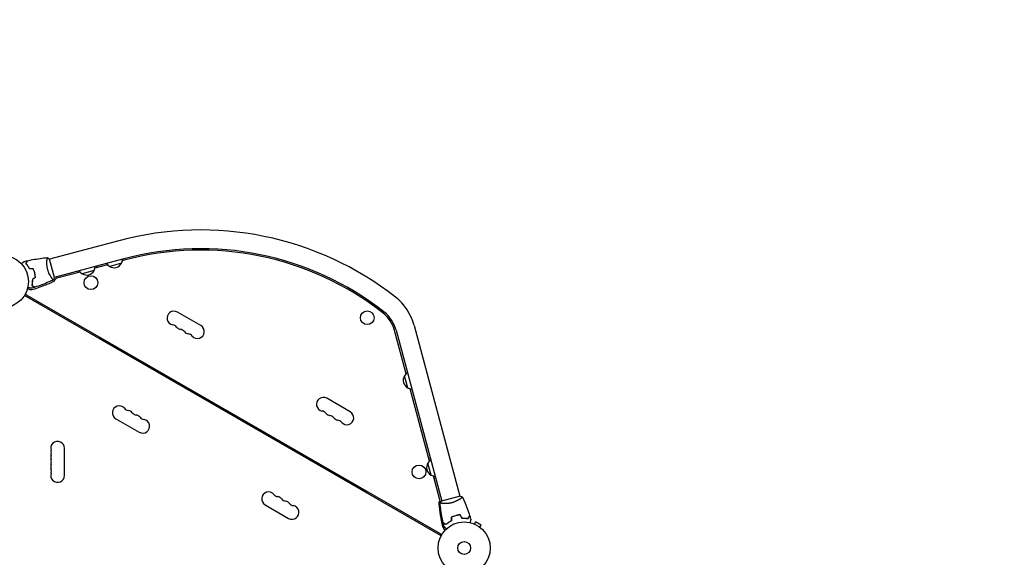
# Model space of a CAD drawing. Units: millimetres. Extents: x -5445 to 6264, y -5275 to 5734.
# Drawn here: x 35 to 2033, y 522 to 1614 of the extents above; entities that cross this region are included whole.
import ezdxf

# ---------------------------------------------------------------- set-up
doc = ezdxf.new("R2010")
doc.units = ezdxf.units.MM
doc.header["$LTSCALE"] = 20
doc.linetypes.add('HIDDEN', pattern=[9.525, 6.35, -3.175])
doc.layers.add('2d', color=230, linetype='Continuous')
doc.layers.add('AS-Free_Space_Hatch', color=31, linetype='HIDDEN')

msp = doc.modelspace()

# ---------------------------------------------------------------- hatches: boundary and pattern name
at = {"layer": 'AS-Free_Space_Hatch'}
h = msp.add_hatch(dxfattribs=at)
h.set_pattern_fill('ANSI31', color=256, scale=100)
h.set_pattern_definition([(45, (-3470, -459), (-224.506, 224.506), [])])
h.paths.add_polyline_path([(-1107, 1541), (-3470, 1541, 0.432225), (-4445, 541, 0.432225), (-3470, -459), (-1107, -459, 0.414214), (-107, 541, 0.414214)])
h.paths.add_polyline_path([(5036, -1303.2, 1), (3633.1, 122.1), (2620.9, -874.1), (2038.2, -874.1, 1), (2038.2, -2874.1), (2620.9, -2874.1, 0.196856), (4023.9, -2299.4)])
h.paths.add_polyline_path([(654.7, 3960, 1), (-345.3, 3960, 1)])

# ---------------------------------------------------------------- linework, layer by layer
at = {"layer": '2d'}
for p, q in [((236.6, 1165.1), (95.5, 1127.3)), ((105.5, 1090.1), (95.4, 1127.8)), ((246.4, 1128.4), (105.4, 1090.6)), ((241.8, 1119.4), (217.7, 1112.9)), ((247.2, 1125.5), (243.7, 1124.5)), ((157.7, 1101.5), (110.5, 1088.8)), ((152.7, 1103.2), (153.5, 1100.3)), ((186, 1104.4), (161.9, 1097.9)), ((213.4, 1116.4), (187.9, 1109.6)), ((192.1, 1110.7), (191.3, 1113.6)), ((100.4, 1089.2), (100.4, 1089.2)), ((890.2, 565.7), (44.9, 1053.8)), ((49.7, 1054.5), (888.4, 570.3)), ((741.6, 1044.3), (739.9, 1042)), ((773.9, 1020.7), (741.6, 1044.3)), ((402.8, 992.6), (355.1, 1020.1)), ((772.3, 1018.4), (773.9, 1020.7)), ((819.5, 894.8), (796, 982.5)), ((798.9, 983.3), (891.8, 636.5)), ((835.6, 993.1), (928.5, 646.4)), ((197.4, 966.9), (198.4, 968.6)), ((738.7, 654.4), (197.4, 966.9)), ((268, 926.1), (267.5, 925.3)), ((285.2, 916.2), (284.7, 915.3)), ((287, 915.1), (286.5, 914.3)), ((822.4, 866.4), (815.9, 890.5)), ((867, 717.5), (827.6, 864.5)), ((705.9, 817.6), (658.3, 845.1)), ((230.1, 803.6), (277.8, 776.1)), ((126, 688.5), (126, 743.5)), ((868.7, 722.5), (865.8, 721.7)), ((649, 706.1), (648.5, 705.3)), ((869.9, 689.2), (863.4, 713.3)), ((666.3, 696.2), (665.8, 695.3)), ((668.1, 695.1), (667.6, 694.3)), ((888, 639.1), (875.1, 687.3)), ((876.2, 683.1), (879.1, 683.9)), ((738.7, 654.4), (739.7, 656.1)), ((929, 646.5), (891.3, 636.4)), ((929.8, 641.4), (929.8, 641.4)), ((533.3, 628.6), (580.9, 601.1)), ((956.3, 590.4), (956.4, 590.4)), ((956.3, 590.4), (956.3, 590.4)), ((957.7, 589.8), (960.1, 594)), ((971.4, 587.5), (960.1, 594)), ((969, 583.3), (971.4, 587.5)), ((970.1, 582.4), (970.2, 582.4)), ((970.2, 582.4), (970.2, 582.4))]:
    msp.add_line(p, q, dxfattribs=at)
for centre, radius in [((0, 1082), 53), ((179.7, 1079.9), 14), ((740.4, 1008.7), 14), ((845.4, 695.6), 14), ((937, 541), 53), ((937, 541), 13)]:
    msp.add_circle(centre, radius, dxfattribs=at)
for centre, radius, start, end in [((402.5, 545.9), 641, 51.9589, 105), ((402.5, 545.9), 603, 51.9589, 105), ((402.5, 545.9), 600, 51.9589, 105), ((226.1, 1127.8), 17, 211.0156, 240.8135), ((226.8, 1127.3), 17, 237.6679, 332.3321), ((227.1, 1128), 17, 329.1865, 358.9844), ((170.3, 1112.8), 17, 211.0156, 240.8135), ((171, 1112.3), 17, 237.6679, 332.3321), ((171.3, 1113.1), 17, 329.1865, 358.9844), ((-24.5, 1357), 303, 286.1848, 294.9593), ((100, 1089.6), 8, 294.9593, 334.6621), ((111.8, 1084), 5, 105, 154.6621), ((52.9, 1060.1), 6.46, 70.3814, 111.2235), ((57.8, 1073.7), 8, 250.3814, 286.1848), ((52.9, 1060.1), 6.46, 203.7507, 240), ((730.3, 964.9), 109, 15, 51.9589), ((348.1, 1008), 14, 60, 259.1099), ((730.3, 964.9), 71, 15, 51.9589), ((730.3, 964.9), 68, 15, 51.9589), ((342.9, 980.5), 14, 40.8901, 79.1099), ((364, 998.8), 14, 220.8901, 259.1099), ((358.7, 971.4), 14, 40.8901, 79.1099), ((379.9, 989.7), 14, 220.8901, 259.1099), ((395.8, 980.5), 14, 220.8901, 60), ((374.6, 962.2), 14, 40.8901, 79.1099), ((830.3, 881.4), 17, 147.6679, 242.3321), ((830.8, 882.1), 17, 121.0156, 150.8135), ((831.1, 881.1), 17, 239.1865, 268.9844), ((651.3, 833), 14, 60, 259.1099), ((237.1, 815.8), 14, 40.8901, 240), ((258.3, 834.1), 14, 220.8901, 259.1099), ((253, 806.6), 14, 40.8901, 79.1099), ((646, 805.5), 14, 40.8901, 79.1099), ((274.2, 824.9), 14, 220.8901, 259.1099), ((268.9, 797.4), 14, 40.8901, 79.1099), ((284.8, 788.3), 14, 240, 79.1099), ((290.1, 815.8), 14, 220.8901, 259.1099), ((667.1, 823.8), 14, 220.8901, 259.1099), ((661.8, 796.4), 14, 40.8901, 79.1099), ((683, 814.7), 14, 220.8901, 259.1099), ((677.7, 787.2), 14, 40.8901, 79.1099), ((698.9, 805.5), 14, 220.8901, 60), ((112, 743.5), 14, 0, 199.1099), ((112, 725.2), 14, 160.8901, 199.1099), ((85.5, 734.3), 14, 340.8901, 19.1099), ((85.5, 716), 14, 340.8901, 19.1099), ((878.3, 704.9), 17, 121.0156, 150.8135), ((112, 706.8), 14, 160.8901, 199.1099), ((85.5, 697.7), 14, 340.8901, 19.1099), ((877.8, 704.2), 17, 147.6679, 242.3321), ((112, 688.5), 14, 160.8901, 0), ((878.6, 703.9), 17, 239.1865, 268.9844), ((540.3, 640.8), 14, 40.8901, 240), ((561.4, 659.1), 14, 220.8901, 259.1099), ((556.1, 631.6), 14, 40.8901, 79.1099), ((577.3, 649.9), 14, 220.8901, 259.1099), ((572, 622.4), 14, 40.8901, 79.1099), ((587.9, 613.3), 14, 240, 79.1099), ((593.2, 640.8), 14, 220.8901, 259.1099), ((893.6, 631.4), 8, 140.6735, 185.0407), ((1187.4, 657.3), 303, 185.0407, 193.8152), ((885.1, 638.4), 3, 320.6735, 15), ((901, 586.9), 8, 193.8152, 229.6186), ((891.6, 575.8), 6.46, 8.7712, 49.6186), ((891.6, 575.8), 6.46, 240, 276.2542)]:
    msp.add_arc(centre, radius, start, end, dxfattribs=at)
for points, knots in [([(38.8, 1118.1), (39, 1118.2), (39.1, 1118.4), (39.8, 1119.1), (40.4, 1119.7), (41.2, 1120.4), (41.4, 1120.7), (41.8, 1121.1), (42, 1121.3), (42.4, 1121.7), (42.6, 1121.9), (42.9, 1122.1), (43, 1122.3), (43.2, 1122.4), (43.2, 1122.5), (43.3, 1122.6), (43.3, 1122.6), (43.3, 1122.6), (43.3, 1122.6), (43.3, 1122.6), (43.3, 1122.6), (43.3, 1122.6), (43.3, 1122.6), (43.3, 1122.6)], [0.00292358, 0.00292358, 0.00292358, 0.00292358, 0.00379004, 0.00379004, 0.00758008, 0.00758008, 0.0094751, 0.0094751, 0.01137012, 0.01137012, 0.01326514, 0.01326514, 0.01516016, 0.01516016, 0.01705518, 0.01705518, 0.01800269, 0.01800269, 0.0189502, 0.0189502, 0.02274024, 0.02274024, 0.02935902, 0.02935902, 0.02935902, 0.02935902]), ([(47.7, 1118.6), (48, 1119.3), (48.4, 1119.9), (49.1, 1121.1), (49.4, 1121.6), (49.8, 1122.3), (49.9, 1122.5), (50.2, 1123), (50.3, 1123.1), (50.6, 1123.7), (50.7, 1123.9), (50.9, 1124.2), (50.9, 1124.3), (51, 1124.4), (51, 1124.4), (51, 1124.4), (51, 1124.4), (51, 1124.4), (51, 1124.5), (51, 1124.5), (51, 1124.5), (51, 1124.5), (51, 1124.5), (51, 1124.5)], [0, 0, 0, 0, 0.0035063, 0.0035063, 0.0070126, 0.0070126, 0.00876575, 0.00876575, 0.0105189, 0.0105189, 0.0140252, 0.0140252, 0.01577835, 0.01577835, 0.01665493, 0.01665493, 0.0175315, 0.0175315, 0.02103781, 0.02103781, 0.02454411, 0.02454411, 0.0274484, 0.0274484, 0.0274484, 0.0274484]), ([(47.9, 1118.6), (48.3, 1119.3), (48.7, 1120), (49.3, 1121.1), (49.6, 1121.6), (50, 1122.4), (50.2, 1122.6), (50.4, 1123), (50.5, 1123.2), (50.8, 1123.7), (51, 1124), (51.1, 1124.3), (51.2, 1124.3), (51.2, 1124.4), (51.3, 1124.5), (51.3, 1124.5), (51.3, 1124.5), (51.3, 1124.5), (51.3, 1124.5), (51.3, 1124.5), (51.3, 1124.5), (51.3, 1124.5)], [0, 0, 0, 0, 0.00350666, 0.00350666, 0.00701332, 0.00701332, 0.00876665, 0.00876665, 0.01051997, 0.01051997, 0.01402663, 0.01402663, 0.01577996, 0.01577996, 0.01753329, 0.01753329, 0.02103995, 0.02103995, 0.02454661, 0.02454661, 0.02744921, 0.02744921, 0.02744921, 0.02744921]), ([(51.3, 1124.5), (54.5, 1125.3), (57.8, 1126), (66.1, 1127.6), (71.2, 1128.4), (81.4, 1129.8), (86.4, 1130.4), (91.4, 1130.8)], [0, 0, 0, 0, 10.001335, 10.001335, 25.652861, 25.652861, 40.904302, 40.904302, 40.904302, 40.904302]), ([(92, 1106.7), (91.8, 1107.5), (91.6, 1108.3), (91.2, 1110), (91.1, 1110.8), (90.9, 1112), (90.8, 1112.4), (90.7, 1113.3), (90.7, 1113.7), (90.5, 1114.9), (90.5, 1115.7), (90.4, 1117.2), (90.3, 1117.9), (90.3, 1119.4), (90.3, 1120.1), (90.3, 1122.1), (90.3, 1123.4), (90.5, 1125.1), (90.5, 1125.6), (90.6, 1126.6), (90.6, 1127.1), (90.8, 1128.4), (90.9, 1129.1), (91.1, 1129.9), (91.1, 1130.1), (91.2, 1130.5), (91.3, 1130.6), (91.3, 1130.7), (91.3, 1130.8), (91.4, 1130.8), (91.4, 1130.8), (91.5, 1130.8), (91.5, 1130.8), (91.5, 1130.8), (91.5, 1130.8), (91.5, 1130.8)], [0.16356818, 0.16356818, 0.16356818, 0.16356818, 0.1661247, 0.1661247, 0.16868122, 0.16868122, 0.16995948, 0.16995948, 0.17123774, 0.17123774, 0.17379425, 0.17379425, 0.17635077, 0.17635077, 0.17890729, 0.17890729, 0.18402032, 0.18402032, 0.18657684, 0.18657684, 0.18913336, 0.18913336, 0.19424639, 0.19424639, 0.19680291, 0.19680291, 0.19935943, 0.19935943, 0.20063769, 0.20063769, 0.20191595, 0.20191595, 0.20447247, 0.20447247, 0.20490292, 0.20490292, 0.20490292, 0.20490292]), ([(90.9, 1129), (90.9, 1129.2), (91, 1129.4), (91.1, 1129.9), (91.1, 1130.1), (91.2, 1130.5), (91.3, 1130.6), (91.3, 1130.7), (91.3, 1130.8), (91.4, 1130.8), (91.4, 1130.8), (91.5, 1130.8), (91.5, 1130.8), (91.5, 1130.8), (91.5, 1130.8), (91.5, 1130.8)], [0.19243018, 0.19243018, 0.19243018, 0.19243018, 0.19424639, 0.19424639, 0.19680291, 0.19680291, 0.19935943, 0.19935943, 0.20063769, 0.20063769, 0.20191595, 0.20191595, 0.20447247, 0.20447247, 0.20490292, 0.20490292, 0.20490292, 0.20490292]), ([(91.5, 1130.8), (92.6, 1130.1), (93.8, 1129.2), (95.1, 1128.1), (95.2, 1127.9), (95.4, 1127.8)], [0, 0, 0, 0, 4.405135, 4.405135, 5.108724, 5.108724, 5.108724, 5.108724]), ([(55.1, 1108.1), (54.5, 1109.2), (53.9, 1110.3), (52.7, 1112.2), (52, 1113.2), (51.1, 1114.5), (50.8, 1114.9), (50.1, 1115.7), (49.8, 1116.1), (48.9, 1117.3), (48.2, 1118), (47.7, 1118.6)], [0, 0, 0, 0, 0.00404294, 0.00404294, 0.00808588, 0.00808588, 0.01010735, 0.01010735, 0.01212882, 0.01212882, 0.01617176, 0.01617176, 0.01617176, 0.01617176]), ([(55.1, 1108.1), (54.5, 1109.2), (53.9, 1110.3), (52.7, 1112.2), (52, 1113.2), (51.1, 1114.5), (50.8, 1114.9), (50.1, 1115.7), (49.8, 1116.1), (48.9, 1117.3), (48.2, 1118), (47.7, 1118.6)], [0, 0, 0, 0, 0.00404294, 0.00404294, 0.00808588, 0.00808588, 0.01010735, 0.01010735, 0.01212882, 0.01212882, 0.01617176, 0.01617176, 0.01617176, 0.01617176]), ([(55.2, 1108.3), (54.7, 1109.4), (54.1, 1110.4), (52.8, 1112.4), (52.2, 1113.3), (51, 1115), (50.3, 1115.8), (49.1, 1117.3), (48.5, 1118), (47.9, 1118.6)], [0, 0, 0, 0, 0.00398181, 0.00398181, 0.00796362, 0.00796362, 0.01194542, 0.01194542, 0.01592723, 0.01592723, 0.01592723, 0.01592723]), ([(65.5, 1099.6), (65.1, 1101.1), (64.7, 1102.5), (63.9, 1104.6), (63.6, 1105.4), (63, 1106.7), (62.7, 1107.4), (62.4, 1108.1)], [0.009233803, 0.009233803, 0.009233803, 0.009233803, 0.013850802, 0.013850802, 0.016159301, 0.016159301, 0.0184678, 0.0184678, 0.0184678, 0.0184678]), ([(65.5, 1099.6), (65.1, 1101.1), (64.7, 1102.5), (63.9, 1104.6), (63.6, 1105.4), (63, 1106.7), (62.7, 1107.4), (62.4, 1108.1)], [0.009233803, 0.009233803, 0.009233803, 0.009233803, 0.013850802, 0.013850802, 0.016159301, 0.016159301, 0.0184678, 0.0184678, 0.0184678, 0.0184678]), ([(65.7, 1099.6), (65.3, 1101.1), (64.8, 1102.6), (64, 1104.8), (63.7, 1105.5), (63.1, 1106.9), (62.8, 1107.6), (62.5, 1108.3)], [0.009405818, 0.009405818, 0.009405818, 0.009405818, 0.01410835, 0.01410835, 0.016459616, 0.016459616, 0.018810883, 0.018810883, 0.018810883, 0.018810883]), ([(67.1, 1090.6), (66.9, 1092.1), (66.8, 1093.5), (66.4, 1095.8), (66.2, 1096.5), (65.9, 1098), (65.7, 1098.8), (65.5, 1099.6)], [0, 0, 0, 0, 0.004616902, 0.004616902, 0.006925353, 0.006925353, 0.009233803, 0.009233803, 0.009233803, 0.009233803]), ([(67.1, 1090.6), (66.9, 1092.1), (66.8, 1093.5), (66.4, 1095.8), (66.2, 1096.5), (65.9, 1098), (65.7, 1098.8), (65.5, 1099.6)], [0, 0, 0, 0, 0.004616902, 0.004616902, 0.006925353, 0.006925353, 0.009233803, 0.009233803, 0.009233803, 0.009233803]), ([(67.3, 1090.5), (67.2, 1092), (67, 1093.5), (66.6, 1095.8), (66.4, 1096.5), (66.1, 1098.1), (65.9, 1098.8), (65.7, 1099.6)], [0, 0, 0, 0, 0.004702909, 0.004702909, 0.007054363, 0.007054363, 0.009405818, 0.009405818, 0.009405818, 0.009405818]), ([(103.6, 1085.4), (103.6, 1085.4), (103.6, 1085.4), (103.6, 1085.4), (103.6, 1085.4), (103.6, 1085.4), (103.6, 1085.4), (103.5, 1085.4), (103.5, 1085.5), (103.2, 1085.6), (103, 1085.9), (102.4, 1086.5), (102.2, 1086.7), (101.8, 1087.3), (101.5, 1087.6), (100.8, 1088.6), (100.2, 1089.5), (99.4, 1090.6), (99.2, 1090.9), (98.9, 1091.4), (98.7, 1091.6), (98.2, 1092.4), (97.9, 1093), (97.2, 1094.2), (96.9, 1094.8), (96.4, 1095.7), (96.2, 1096), (95.9, 1096.7), (95.7, 1097.1), (94.8, 1098.8), (94.2, 1100.2), (93.3, 1102.6), (93, 1103.4), (92.5, 1105), (92.2, 1105.8), (92, 1106.7)], [0.12220864, 0.12220864, 0.12220864, 0.12220864, 0.12268837, 0.12268837, 0.12524335, 0.12524335, 0.12652085, 0.12652085, 0.12779834, 0.12779834, 0.13290832, 0.13290832, 0.13546331, 0.13546331, 0.1380183, 0.1380183, 0.14312827, 0.14312827, 0.14440577, 0.14440577, 0.14568326, 0.14568326, 0.14823825, 0.14823825, 0.15079324, 0.15079324, 0.15207073, 0.15207073, 0.15334823, 0.15334823, 0.15845821, 0.15845821, 0.16101319, 0.16101319, 0.16356818, 0.16356818, 0.16356818, 0.16356818]), ([(60.8, 1087), (60.8, 1085.7), (60.8, 1084.5), (60.7, 1082.1), (60.7, 1081), (60.5, 1079.4), (60.4, 1078.9), (60.3, 1077.8), (60.2, 1077.3), (60, 1075.9), (59.8, 1075), (59.6, 1074.1)], [0, 0, 0, 0, 0.00404294, 0.00404294, 0.00808588, 0.00808588, 0.01010735, 0.01010735, 0.01212882, 0.01212882, 0.01617176, 0.01617176, 0.01617176, 0.01617176]), ([(60.8, 1087), (60.8, 1085.7), (60.8, 1084.5), (60.7, 1082.1), (60.7, 1081), (60.5, 1079.4), (60.4, 1078.9), (60.3, 1077.8), (60.2, 1077.3), (60, 1075.9), (59.8, 1075), (59.6, 1074.1)], [0, 0, 0, 0, 0.00404294, 0.00404294, 0.00808588, 0.00808588, 0.01010735, 0.01010735, 0.01212882, 0.01212882, 0.01617176, 0.01617176, 0.01617176, 0.01617176]), ([(61, 1086.9), (61, 1085.6), (61, 1084.4), (60.9, 1082.1), (60.9, 1081), (60.6, 1078.9), (60.5, 1077.9), (60.2, 1075.9), (60, 1075), (59.8, 1074.2)], [0, 0, 0, 0, 0.00398181, 0.00398181, 0.00796362, 0.00796362, 0.01194542, 0.01194542, 0.01592723, 0.01592723, 0.01592723, 0.01592723]), ([(103.6, 1085.4), (100.6, 1084), (97.6, 1082.7), (89.8, 1079.4), (85, 1077.4), (75.4, 1073.9), (70.5, 1072.3), (65.7, 1070.8)], [0.059167, 0.059167, 0.059167, 0.059167, 10.001334, 10.001334, 25.653121, 25.653121, 40.963039, 40.963039, 40.963039, 40.963039]), ([(57.9, 1068.5), (57.9, 1068.5), (57.8, 1068.5), (57.8, 1068.5), (57.8, 1068.5), (57.8, 1068.5), (57.8, 1068.5), (57.8, 1068.5), (57.8, 1068.5), (57.7, 1068.5), (57.6, 1068.6), (57.2, 1068.7), (56.8, 1068.8), (56, 1069), (55.7, 1069.1), (55.1, 1069.2), (54.8, 1069.3), (53.8, 1069.6), (53, 1069.8), (52, 1070.1), (51.8, 1070.1), (51.7, 1070.2)], [0.03093242, 0.03093242, 0.03093242, 0.03093242, 0.03756195, 0.03756195, 0.04131815, 0.04131815, 0.04225719, 0.04225719, 0.04319624, 0.04319624, 0.04507434, 0.04507434, 0.04883054, 0.04883054, 0.05070863, 0.05070863, 0.05258673, 0.05258673, 0.05634293, 0.05634293, 0.0571873, 0.0571873, 0.0571873, 0.0571873]), ([(57.9, 1068.5), (57.8, 1068.5), (57.8, 1068.5), (57.8, 1068.5), (57.8, 1068.5), (57.8, 1068.5), (57.8, 1068.5), (57.8, 1068.5)], [0.032466378, 0.032466378, 0.032466378, 0.032466378, 0.03756195, 0.03756195, 0.041318145, 0.041318145, 0.042083011, 0.042083011, 0.042083011, 0.042083011]), ([(59.6, 1074.1), (60.3, 1073.7), (60.9, 1073.4), (62, 1072.7), (62.6, 1072.4), (63.3, 1072), (63.5, 1071.8), (63.9, 1071.6), (64.1, 1071.5), (64.6, 1071.2), (64.9, 1071), (65.2, 1070.9), (65.2, 1070.8), (65.3, 1070.8), (65.3, 1070.8), (65.4, 1070.8), (65.4, 1070.8), (65.4, 1070.7), (65.4, 1070.7), (65.4, 1070.7), (65.4, 1070.7), (65.4, 1070.7), (65.4, 1070.7), (65.4, 1070.7)], [0, 0, 0, 0, 0.0035063, 0.0035063, 0.0070126, 0.0070126, 0.00876575, 0.00876575, 0.0105189, 0.0105189, 0.0140252, 0.0140252, 0.01577835, 0.01577835, 0.01665493, 0.01665493, 0.0175315, 0.0175315, 0.02103781, 0.02103781, 0.02454411, 0.02454411, 0.0274484, 0.0274484, 0.0274484, 0.0274484]), ([(59.8, 1074.2), (60.5, 1073.8), (61.1, 1073.5), (62.3, 1072.8), (62.8, 1072.5), (63.5, 1072.1), (63.7, 1071.9), (64.1, 1071.7), (64.3, 1071.6), (64.9, 1071.3), (65.1, 1071.1), (65.4, 1071), (65.5, 1070.9), (65.6, 1070.9), (65.6, 1070.8), (65.7, 1070.8), (65.7, 1070.8), (65.7, 1070.8), (65.7, 1070.8), (65.7, 1070.8), (65.7, 1070.8), (65.7, 1070.8)], [0, 0, 0, 0, 0.00350666, 0.00350666, 0.00701332, 0.00701332, 0.00876665, 0.00876665, 0.01051997, 0.01051997, 0.01402663, 0.01402663, 0.01577996, 0.01577996, 0.01753329, 0.01753329, 0.02103995, 0.02103995, 0.02454661, 0.02454661, 0.02744921, 0.02744921, 0.02744921, 0.02744921]), ([(293.4, 138.1), (287.8, 143.8), (282.1, 149.6), (273.4, 158.5), (270.5, 161.5), (266, 166), (263.7, 168.3), (261.1, 171), (259.8, 172.3), (259.1, 173), (258.8, 173.3), (258.6, 173.5), (258.5, 173.6), (258.5, 173.6), (258.5, 173.6), (258.4, 173.7), (252.7, 179.5), (246.8, 185.5), (237.8, 194.5), (234.8, 197.6), (230.3, 202.2), (228, 204.5), (225.3, 207.3), (223.9, 208.6), (223.2, 209.3), (222.9, 209.7), (222.7, 209.8), (222.7, 209.9), (222.6, 210), (222.6, 210), (222.6, 210), (210.9, 221.8), (198.9, 233.9), (180.4, 252.7), (174.1, 259.1), (164.5, 268.8), (161.3, 272), (156.4, 276.9), (153.9, 279.4), (151.1, 282.3), (149.6, 283.7), (148.9, 284.5), (148.6, 284.8), (148.4, 285), (148.3, 285.1), (148.3, 285.1), (148.2, 285.2), (148.2, 285.2), (136, 297.5), (123.4, 310.2), (103.9, 329.9), (97.3, 336.5), (87.3, 346.6), (82.3, 351.7), (76.3, 357.7), (73.3, 360.7), (71.8, 362.2), (71.1, 362.9), (70.7, 363.3), (70.5, 363.5), (70.4, 363.6), (70.4, 363.6), (70.4, 363.7), (70.4, 363.7), (57.4, 376.7), (44.1, 390.1), (23.8, 410.5), (17, 417.4), (6.6, 427.9), (1.4, 433.1), (-4.8, 439.3), (-7.8, 442.4), (-9.4, 443.9), (-10.2, 444.7), (-10.5, 445.1), (-10.7, 445.3), (-10.8, 445.4), (-10.9, 445.4), (-10.9, 445.4), (-24.3, 458.9), (-38, 472.7), (-58.9, 493.7), (-66, 500.8), (-76.6, 511.5), (-82, 516.9), (-88.3, 523.2), (-91.5, 526.4), (-93, 528), (-93.8, 528.8), (-94.2, 529.2), (-94.4, 529.4), (-94.5, 529.4), (-94.6, 529.5), (-94.6, 529.5), (-101.7, 536.6), (-108.7, 543.7), (-119.4, 554.4), (-124.7, 559.8), (-131, 566.1), (-134.1, 569.2), (-135.7, 570.8), (-136.5, 571.6), (-136.9, 572), (-137.1, 572.2), (-137.2, 572.3), (-137.2, 572.3), (-144.4, 579.5), (-151.5, 586.6), (-162.3, 597.5), (-167.7, 602.9), (-174.1, 609.3), (-177.3, 612.5), (-178.9, 614.1), (-179.7, 614.9), (-180.1, 615.3), (-180.3, 615.5), (-180.3, 615.6), (-180.4, 615.6), (-180.4, 615.7), (-194.7, 630), (-209.1, 644.4), (-230.9, 666.2), (-238.2, 673.6), (-249.2, 684.6), (-254.8, 690.2), (-261.2, 696.6), (-264.5, 699.9), (-266.1, 701.5), (-266.9, 702.3), (-267.2, 702.7), (-267.5, 702.9), (-267.6, 703), (-275, 710.5), (-282.4, 717.8), (-293.4, 728.8), (-298.9, 734.4), (-305.3, 740.8), (-308.5, 744), (-309.9, 745.4), (-310.8, 746.3), (-311.3, 746.8), (-312.2, 747.7), (-312.7, 748.1), (-313.3, 748.8), (-313.6, 749.1), (-313.9, 749.4), (-314.1, 749.6), (-314.3, 749.8), (-314.4, 749.9), (-314.4, 749.9), (-314.5, 750), (-314.5, 750), (-314.5, 750), (-314.9, 750.4), (-315.5, 751), (-316.3, 751.8), (-316.8, 752.3), (-317, 752.5), (-317.1, 752.6), (-317.2, 752.7), (-317.2, 752.7), (-317.2, 752.7), (-317.2, 752.7), (-318.2, 753.7), (-319.6, 755.1), (-320.9, 756.4), (-321.9, 757.4), (-322.3, 757.8), (-324.6, 760.1), (-327.4, 762.9), (-330.1, 765.7), (-332, 767.5), (-332.9, 768.4), (-339.9, 775.5), (-345.9, 781.5), (-352, 787.6)], [0, 0, 0, 0, 0.03125, 0.03125, 0.046875, 0.046875, 0.0546875, 0.0585937, 0.0605469, 0.0615234, 0.0620117, 0.0622559, 0.0623779, 0.062439, 0.062439, 0.0625, 0.0625, 0.09375, 0.09375, 0.109375, 0.109375, 0.1171875, 0.1210937, 0.1230469, 0.1240234, 0.1245117, 0.1247559, 0.1248779, 0.124939, 0.124939, 0.125, 0.125, 0.1875, 0.1875, 0.21875, 0.21875, 0.234375, 0.234375, 0.2421875, 0.2460937, 0.2480469, 0.2490234, 0.2495117, 0.2497559, 0.2498779, 0.249939, 0.249939, 0.25, 0.25, 0.3125, 0.3125, 0.34375, 0.34375, 0.359375, 0.3671875, 0.3710937, 0.3730469, 0.3740234, 0.3745117, 0.3747559, 0.3748779, 0.374939, 0.374939, 0.375, 0.375, 0.4375, 0.4375, 0.46875, 0.46875, 0.484375, 0.4921875, 0.4960937, 0.4980469, 0.4990234, 0.4995117, 0.4997559, 0.4998779, 0.4998779, 0.5, 0.5, 0.5625, 0.5625, 0.59375, 0.59375, 0.609375, 0.6171875, 0.6210937, 0.6230469, 0.6240234, 0.6245117, 0.6247559, 0.6248779, 0.6248779, 0.625, 0.625, 0.65625, 0.65625, 0.671875, 0.6796875, 0.6835937, 0.6855469, 0.6865234, 0.6870117, 0.6872559, 0.6872559, 0.6875, 0.6875, 0.71875, 0.71875, 0.734375, 0.7421875, 0.7460937, 0.7480469, 0.7490234, 0.7495117, 0.7497559, 0.7498779, 0.7498779, 0.75, 0.75, 0.8125, 0.8125, 0.84375, 0.84375, 0.859375, 0.8671875, 0.8710937, 0.8730469, 0.8740234, 0.8745117, 0.8745117, 0.875, 0.875, 0.90625, 0.90625, 0.921875, 0.9296875, 0.9335938, 0.9355469, 0.9355469, 0.9375, 0.9375, 0.9394531, 0.9394531, 0.9404297, 0.9404297, 0.940918, 0.9411621, 0.9412842, 0.9413452, 0.9413757, 0.9413757, 0.9414063, 0.9414063, 0.9433594, 0.9443359, 0.9448242, 0.9450684, 0.9451904, 0.9452515, 0.945282, 0.945282, 0.9453125, 0.9453125, 0.9492188, 0.9511719, 0.9511719, 0.953125, 0.953125, 0.9609375, 0.9648438, 0.9648438, 0.96875, 0.96875, 0.9944314, 0.9944314, 0.9944314, 0.9944314]), ([(933.6, 644.6), (933.6, 644.6), (933.6, 644.6), (933.6, 644.6), (933.6, 644.6), (933.6, 644.6), (933.6, 644.6), (933.6, 644.5), (933.6, 644.5), (933.4, 644.2), (933.2, 644), (932.5, 643.4), (932.3, 643.2), (931.7, 642.8), (931.4, 642.5), (930.4, 641.8), (929.6, 641.2), (928.4, 640.4), (928.2, 640.2), (927.6, 639.9), (927.4, 639.7), (926.6, 639.2), (926, 638.9), (924.9, 638.2), (924.3, 637.9), (923.3, 637.4), (923, 637.2), (922.3, 636.9), (922, 636.7), (920.3, 635.8), (918.8, 635.2), (916.5, 634.3), (915.7, 634), (914, 633.5), (913.2, 633.2), (912.4, 633)], [0.12220864, 0.12220864, 0.12220864, 0.12220864, 0.12268837, 0.12268837, 0.12524335, 0.12524335, 0.12652085, 0.12652085, 0.12779834, 0.12779834, 0.13290832, 0.13290832, 0.13546331, 0.13546331, 0.1380183, 0.1380183, 0.14312827, 0.14312827, 0.14440577, 0.14440577, 0.14568326, 0.14568326, 0.14823825, 0.14823825, 0.15079324, 0.15079324, 0.15207073, 0.15207073, 0.15334823, 0.15334823, 0.15845821, 0.15845821, 0.16101319, 0.16101319, 0.16356818, 0.16356818, 0.16356818, 0.16356818]), ([(933.6, 644.6), (935, 641.6), (936.4, 638.6), (939.7, 630.8), (941.6, 626), (945.1, 616.4), (946.7, 611.6), (948.2, 606.7)], [0.059167, 0.059167, 0.059167, 0.059167, 9.969056, 9.969056, 25.620935, 25.620935, 40.963033, 40.963033, 40.963033, 40.963033]), ([(888.2, 632.5), (889, 633.6), (889.9, 634.8), (891, 636.1), (891.1, 636.2), (891.3, 636.4)], [0, 0, 0, 0, 4.405135, 4.405135, 5.108724, 5.108724, 5.108724, 5.108724]), ([(912.4, 633), (911.5, 632.8), (910.7, 632.6), (909.1, 632.2), (908.2, 632.1), (907, 631.9), (906.6, 631.8), (905.8, 631.7), (905.4, 631.7), (904.2, 631.5), (903.4, 631.5), (901.8, 631.4), (901.1, 631.3), (899.6, 631.3), (898.9, 631.3), (896.9, 631.3), (895.7, 631.3), (894, 631.5), (893.4, 631.5), (892.4, 631.6), (892, 631.6), (890.7, 631.8), (890, 631.9), (889.2, 632.1), (888.9, 632.1), (888.6, 632.2), (888.4, 632.3), (888.3, 632.3), (888.3, 632.3), (888.2, 632.4), (888.2, 632.4), (888.2, 632.5), (888.2, 632.5), (888.2, 632.5), (888.2, 632.5), (888.2, 632.5)], [0.16356818, 0.16356818, 0.16356818, 0.16356818, 0.1661247, 0.1661247, 0.16868122, 0.16868122, 0.16995948, 0.16995948, 0.17123774, 0.17123774, 0.17379425, 0.17379425, 0.17635077, 0.17635077, 0.17890729, 0.17890729, 0.18402032, 0.18402032, 0.18657684, 0.18657684, 0.18913336, 0.18913336, 0.19424639, 0.19424639, 0.19680291, 0.19680291, 0.19935943, 0.19935943, 0.20063769, 0.20063769, 0.20191595, 0.20191595, 0.20447247, 0.20447247, 0.20490292, 0.20490292, 0.20490292, 0.20490292]), ([(890.1, 631.9), (889.8, 631.9), (889.6, 632), (889.2, 632.1), (888.9, 632.1), (888.6, 632.2), (888.4, 632.3), (888.3, 632.3), (888.3, 632.3), (888.2, 632.4), (888.2, 632.4), (888.2, 632.5), (888.2, 632.5), (888.2, 632.5), (888.2, 632.5), (888.2, 632.5)], [0.19243018, 0.19243018, 0.19243018, 0.19243018, 0.19424639, 0.19424639, 0.19680291, 0.19680291, 0.19935943, 0.19935943, 0.20063769, 0.20063769, 0.20191595, 0.20191595, 0.20447247, 0.20447247, 0.20490292, 0.20490292, 0.20490292, 0.20490292]), ([(894.5, 592.3), (893.8, 595.5), (893.1, 598.8), (891.5, 607.1), (890.6, 612.2), (889.2, 622.4), (888.6, 627.4), (888.2, 632.4)], [0, 0, 0, 0, 10.001335, 10.001335, 25.652861, 25.652861, 40.904303, 40.904303, 40.904303, 40.904303]), ([(919.4, 606.7), (917.9, 606.3), (916.4, 605.8), (914.2, 605), (913.5, 604.7), (912.1, 604.1), (911.4, 603.8), (910.8, 603.5)], [0.009405818, 0.009405818, 0.009405818, 0.009405818, 0.01410835, 0.01410835, 0.016459616, 0.016459616, 0.018810883, 0.018810883, 0.018810883, 0.018810883]), ([(919.5, 606.5), (918, 606.1), (916.5, 605.7), (914.4, 604.9), (913.7, 604.6), (912.3, 604), (911.6, 603.7), (911, 603.4)], [0.009233803, 0.009233803, 0.009233803, 0.009233803, 0.013850802, 0.013850802, 0.016159301, 0.016159301, 0.0184678, 0.0184678, 0.0184678, 0.0184678]), ([(928.6, 608.3), (927.1, 608.2), (925.6, 608), (923.3, 607.6), (922.5, 607.4), (921, 607.1), (920.2, 606.9), (919.4, 606.7)], [0, 0, 0, 0, 0.004702909, 0.004702909, 0.007054363, 0.007054363, 0.009405818, 0.009405818, 0.009405818, 0.009405818]), ([(928.4, 608.1), (927, 607.9), (925.5, 607.8), (923.2, 607.4), (922.5, 607.2), (921, 606.9), (920.2, 606.7), (919.5, 606.5)], [0, 0, 0, 0, 0.004616902, 0.004616902, 0.006925353, 0.006925353, 0.009233803, 0.009233803, 0.009233803, 0.009233803]), ([(932.1, 601.8), (933.3, 601.8), (934.6, 601.8), (936.9, 601.7), (938, 601.7), (939.6, 601.5), (940.2, 601.4), (941.2, 601.3), (941.7, 601.2), (943.2, 601), (944.1, 600.8), (944.9, 600.6)], [0, 0, 0, 0, 0.00404294, 0.00404294, 0.00808588, 0.00808588, 0.01010735, 0.01010735, 0.01212882, 0.01212882, 0.01617176, 0.01617176, 0.01617176, 0.01617176]), ([(932.2, 602), (933.4, 602), (934.6, 602), (936.9, 601.9), (938, 601.9), (940.2, 601.6), (941.2, 601.5), (943.1, 601.2), (944, 601), (944.8, 600.8)], [0, 0, 0, 0, 0.00398181, 0.00398181, 0.00796362, 0.00796362, 0.01194542, 0.01194542, 0.01592723, 0.01592723, 0.01592723, 0.01592723]), ([(944.8, 600.8), (945.2, 601.5), (945.6, 602.1), (946.3, 603.3), (946.6, 603.8), (947, 604.5), (947.1, 604.7), (947.3, 605.1), (947.4, 605.3), (947.7, 605.9), (947.9, 606.1), (948.1, 606.4), (948.1, 606.5), (948.2, 606.6), (948.2, 606.6), (948.2, 606.7), (948.2, 606.7), (948.2, 606.7), (948.2, 606.7), (948.2, 606.7), (948.2, 606.7), (948.2, 606.7)], [0, 0, 0, 0, 0.00350666, 0.00350666, 0.00701332, 0.00701332, 0.00876665, 0.00876665, 0.01051997, 0.01051997, 0.01402663, 0.01402663, 0.01577996, 0.01577996, 0.01753329, 0.01753329, 0.02103995, 0.02103995, 0.02454661, 0.02454661, 0.02744921, 0.02744921, 0.02744921, 0.02744921]), ([(944.9, 600.6), (945.3, 601.3), (945.7, 601.9), (946.3, 603), (946.7, 603.6), (947.1, 604.3), (947.2, 604.5), (947.4, 604.9), (947.5, 605.1), (947.8, 605.6), (948, 605.9), (948.2, 606.2), (948.2, 606.2), (948.2, 606.3), (948.3, 606.3), (948.3, 606.4), (948.3, 606.4), (948.3, 606.4), (948.3, 606.4), (948.3, 606.4), (948.3, 606.4), (948.3, 606.4), (948.3, 606.4), (948.3, 606.4)], [0, 0, 0, 0, 0.0035063, 0.0035063, 0.0070126, 0.0070126, 0.00876575, 0.00876575, 0.0105189, 0.0105189, 0.0140252, 0.0140252, 0.01577835, 0.01577835, 0.01665493, 0.01665493, 0.0175315, 0.0175315, 0.02103781, 0.02103781, 0.02454411, 0.02454411, 0.0274484, 0.0274484, 0.0274484, 0.0274484]), ([(900.4, 588.9), (899.7, 589.3), (899.1, 589.7), (897.9, 590.3), (897.4, 590.6), (896.7, 591), (896.5, 591.2), (896, 591.4), (895.9, 591.5), (895.3, 591.8), (895.1, 592), (894.8, 592.1), (894.7, 592.2), (894.6, 592.2), (894.6, 592.3), (894.5, 592.3), (894.5, 592.3), (894.5, 592.3), (894.5, 592.3), (894.5, 592.3), (894.5, 592.3), (894.5, 592.3)], [0, 0, 0, 0, 0.00350666, 0.00350666, 0.00701332, 0.00701332, 0.00876665, 0.00876665, 0.01051997, 0.01051997, 0.01402663, 0.01402663, 0.01577996, 0.01577996, 0.01753329, 0.01753329, 0.02103995, 0.02103995, 0.02454661, 0.02454661, 0.02744921, 0.02744921, 0.02744921, 0.02744921]), ([(900.4, 588.7), (899.7, 589), (899.1, 589.4), (898, 590.1), (897.4, 590.4), (896.7, 590.8), (896.5, 590.9), (896.1, 591.2), (895.9, 591.3), (895.4, 591.6), (895.1, 591.7), (894.8, 591.9), (894.8, 591.9), (894.7, 592), (894.7, 592), (894.6, 592), (894.6, 592), (894.6, 592), (894.6, 592), (894.6, 592), (894.6, 592), (894.5, 592), (894.5, 592), (894.5, 592)], [0, 0, 0, 0, 0.0035063, 0.0035063, 0.0070126, 0.0070126, 0.00876575, 0.00876575, 0.0105189, 0.0105189, 0.0140252, 0.0140252, 0.01577835, 0.01577835, 0.01665493, 0.01665493, 0.0175315, 0.0175315, 0.02103781, 0.02103781, 0.02454411, 0.02454411, 0.0274484, 0.0274484, 0.0274484, 0.0274484]), ([(901, 579.8), (900.8, 580), (900.7, 580.1), (899.9, 580.8), (899.4, 581.4), (898.6, 582.2), (898.4, 582.4), (897.9, 582.8), (897.7, 583), (897.3, 583.4), (897.2, 583.6), (896.9, 583.9), (896.8, 584), (896.6, 584.2), (896.5, 584.2), (896.5, 584.3), (896.5, 584.3), (896.5, 584.3), (896.5, 584.3), (896.4, 584.3), (896.4, 584.3), (896.4, 584.3), (896.4, 584.3), (896.4, 584.3)], [0.00292306, 0.00292306, 0.00292306, 0.00292306, 0.00379004, 0.00379004, 0.00758008, 0.00758008, 0.0094751, 0.0094751, 0.01137012, 0.01137012, 0.01326514, 0.01326514, 0.01516016, 0.01516016, 0.01705518, 0.01705518, 0.01800269, 0.01800269, 0.0189502, 0.0189502, 0.02274024, 0.02274024, 0.02935902, 0.02935902, 0.02935902, 0.02935902]), ([(910.8, 596.2), (909.7, 595.7), (908.6, 595.1), (906.7, 593.8), (905.7, 593.2), (904, 592), (903.2, 591.3), (901.7, 590.1), (901, 589.5), (900.4, 588.9)], [0, 0, 0, 0, 0.00398181, 0.00398181, 0.00796362, 0.00796362, 0.01194542, 0.01194542, 0.01592723, 0.01592723, 0.01592723, 0.01592723]), ([(911, 596.1), (909.8, 595.5), (908.8, 594.9), (906.8, 593.7), (905.9, 593), (904.5, 592.1), (904.1, 591.8), (903.3, 591.1), (902.9, 590.8), (901.7, 589.9), (901, 589.2), (900.4, 588.7)], [0, 0, 0, 0, 0.00404294, 0.00404294, 0.00808588, 0.00808588, 0.01010735, 0.01010735, 0.01212882, 0.01212882, 0.01617176, 0.01617176, 0.01617176, 0.01617176]), ([(950.5, 598.9), (950.5, 598.9), (950.5, 598.8), (950.5, 598.8), (950.5, 598.8), (950.5, 598.8), (950.5, 598.8), (950.5, 598.8), (950.5, 598.8), (950.5, 598.7), (950.5, 598.6), (950.4, 598.2), (950.3, 597.8), (950.1, 597), (950, 596.7), (949.8, 596.1), (949.7, 595.8), (949.5, 594.8), (949.3, 594), (949, 593), (948.9, 592.8), (948.9, 592.7)], [0.03093242, 0.03093242, 0.03093242, 0.03093242, 0.03756195, 0.03756195, 0.04131815, 0.04131815, 0.04225719, 0.04225719, 0.04319624, 0.04319624, 0.04507434, 0.04507434, 0.04883054, 0.04883054, 0.05070863, 0.05070863, 0.05258673, 0.05258673, 0.05634293, 0.05634293, 0.05718798, 0.05718798, 0.05718798, 0.05718798]), ([(950.5, 598.9), (950.5, 598.8), (950.5, 598.8), (950.5, 598.8), (950.5, 598.8), (950.5, 598.8), (950.5, 598.8), (950.5, 598.8)], [0.032466378, 0.032466378, 0.032466378, 0.032466378, 0.03756195, 0.03756195, 0.041318145, 0.041318145, 0.042083011, 0.042083011, 0.042083011, 0.042083011]), ([(289.3, 121.8), (278.6, 132.5), (268, 143.1), (254.7, 156.3), (252.1, 159), (248.8, 162.3), (248, 163.1), (247.1, 164), (246.9, 164.2), (246.8, 164.2), (246.8, 164.3), (246.7, 164.4), (246.2, 164.8), (244.4, 166.7), (239.9, 171.1), (235.8, 175.3), (231.7, 179.4), (229.6, 181.4), (227.2, 183.8), (226, 185), (225.4, 185.6), (225.1, 185.9), (225, 186.1), (224.9, 186.1), (224.9, 186.2), (224.9, 186.2), (224.9, 186.2), (213, 198), (201.4, 209.7), (184.1, 226.9), (178.4, 232.6), (169.9, 241.1), (167.1, 243.9), (162.9, 248.1), (160.8, 250.2), (158.3, 252.7), (157.1, 253.9), (156.5, 254.5), (156.2, 254.8), (156, 254.9), (156, 255), (155.9, 255.1), (155.9, 255.1), (155.9, 255.1), (149.8, 261.2), (143.7, 267.3), (134.7, 276.3), (131.7, 279.3), (127.2, 283.8), (125, 286), (122.4, 288.6), (121.1, 289.9), (120.4, 290.5), (120.1, 290.9), (120, 291), (119.9, 291.1), (119.8, 291.1), (119.8, 291.2), (119.8, 291.2), (113.5, 297.5), (107.3, 303.7), (98.1, 312.9), (95, 315.9), (90.5, 320.5), (88.2, 322.8), (85.6, 325.4), (84.2, 326.7), (83.6, 327.4), (83.3, 327.7), (83.1, 327.9), (83, 327.9), (83, 328), (82.9, 328), (82.9, 328), (76.5, 334.5), (70.1, 340.8), (60.7, 350.2), (57.6, 353.3), (53, 357.9), (50.7, 360.3), (48, 362.9), (46.7, 364.3), (46, 364.9), (45.7, 365.3), (45.5, 365.4), (45.4, 365.5), (45.4, 365.6), (45.4, 365.6), (45.3, 365.6), (38.8, 372.2), (32.3, 378.7), (22.7, 388.2), (19.5, 391.4), (14.8, 396.1), (12.5, 398.5), (9.8, 401.2), (8.4, 402.5), (7.7, 403.2), (7.4, 403.5), (7.2, 403.7), (7.1, 403.8), (7.1, 403.8), (7.1, 403.9), (7.1, 403.9), (0.3, 410.6), (-6.3, 417.2), (-16.1, 427), (-19.3, 430.2), (-24.1, 435), (-26.4, 437.4), (-29.2, 440.1), (-30.6, 441.5), (-31.3, 442.2), (-31.6, 442.5), (-31.8, 442.7), (-31.9, 442.8), (-31.9, 442.8), (-31.9, 442.8), (-31.9, 442.9), (-38.8, 449.7), (-45.6, 456.5), (-55.5, 466.4), (-58.8, 469.7), (-63.6, 474.6), (-66.1, 477), (-68.9, 479.8), (-70.3, 481.2), (-71, 481.9), (-71.3, 482.2), (-71.5, 482.4), (-71.6, 482.5), (-71.6, 482.5), (-71.6, 482.5), (-71.6, 482.5), (-78.7, 489.6), (-85.6, 496.5), (-95.7, 506.6), (-99, 509.9), (-103.9, 514.8), (-106.4, 517.3), (-109.2, 520.1), (-110.6, 521.5), (-111.3, 522.2), (-111.7, 522.6), (-111.9, 522.8), (-112, 522.9), (-112, 522.9), (-112, 522.9), (-112, 522.9), (-115.5, 526.4), (-119, 529.9), (-124.1, 535), (-126.7, 537.5), (-129.6, 540.5), (-131.1, 541.9), (-131.8, 542.7), (-132.1, 543), (-132.3, 543.2), (-132.4, 543.3), (-132.5, 543.3), (-132.5, 543.4), (-132.5, 543.4), (-136, 546.9), (-139.5, 550.4), (-144.7, 555.6), (-147.3, 558.1), (-150.2, 561.1), (-151.7, 562.6), (-152.4, 563.3), (-152.8, 563.7), (-153, 563.9), (-153.1, 564), (-153.1, 564), (-153.1, 564), (-153.1, 564), (-154.6, 565.5), (-156.1, 567), (-157.6, 568.5)], [0, 0, 0, 0, 0.0625, 0.0625, 0.078125, 0.078125, 0.0820312, 0.0830078, 0.083252, 0.083374, 0.083374, 0.0834961, 0.0839844, 0.0859375, 0.09375, 0.109375, 0.109375, 0.1171875, 0.1210937, 0.1230469, 0.1240234, 0.1245117, 0.1247559, 0.1248779, 0.124939, 0.124939, 0.125, 0.125, 0.1875, 0.1875, 0.21875, 0.21875, 0.234375, 0.234375, 0.2421875, 0.2460937, 0.2480469, 0.2490234, 0.2495117, 0.2497559, 0.2498779, 0.249939, 0.249939, 0.25, 0.25, 0.28125, 0.28125, 0.296875, 0.296875, 0.3046875, 0.3085937, 0.3105469, 0.3115234, 0.3120117, 0.3122559, 0.3123779, 0.312439, 0.312439, 0.3125, 0.3125, 0.34375, 0.34375, 0.359375, 0.359375, 0.3671875, 0.3710937, 0.3730469, 0.3740234, 0.3745117, 0.3747559, 0.3748779, 0.374939, 0.374939, 0.375, 0.375, 0.40625, 0.40625, 0.421875, 0.421875, 0.4296875, 0.4335937, 0.4355469, 0.4365234, 0.4370117, 0.4372559, 0.4373779, 0.437439, 0.437439, 0.4375, 0.4375, 0.46875, 0.46875, 0.484375, 0.484375, 0.4921875, 0.4960937, 0.4980469, 0.4990234, 0.4995117, 0.4997559, 0.4998779, 0.499939, 0.499939, 0.5, 0.5, 0.53125, 0.53125, 0.546875, 0.546875, 0.5546875, 0.5585937, 0.5605469, 0.5615234, 0.5620117, 0.5622559, 0.5623779, 0.562439, 0.562439, 0.5625, 0.5625, 0.59375, 0.59375, 0.609375, 0.609375, 0.6171875, 0.6210937, 0.6230469, 0.6240234, 0.6245117, 0.6247559, 0.6248779, 0.624939, 0.624939, 0.625, 0.625, 0.65625, 0.65625, 0.671875, 0.671875, 0.6796875, 0.6835937, 0.6855469, 0.6865234, 0.6870117, 0.6872559, 0.6873779, 0.687439, 0.687439, 0.6875, 0.6875, 0.703125, 0.703125, 0.7109375, 0.7148437, 0.7167969, 0.7177734, 0.7182617, 0.7185059, 0.7186279, 0.718689, 0.718689, 0.71875, 0.71875, 0.734375, 0.734375, 0.7421875, 0.7460937, 0.7480469, 0.7490234, 0.7495117, 0.7497559, 0.7498779, 0.749939, 0.749939, 0.75, 0.75, 0.7564823, 0.7564823, 0.7564823, 0.7564823])]:
    msp.add_open_spline(points, degree=3, knots=knots, dxfattribs=at)
for points in [[(43.3, 1122.6), (45.9, 1123.3), (48.5, 1123.9), (51, 1124.5)], [(51, 1124.5), (51, 1124.5), (51, 1124.5), (51, 1124.5)], [(51.3, 1124.5), (51.3, 1124.5), (51.3, 1124.5), (51.3, 1124.5)], [(62.4, 1108.1), (60, 1108.1), (57.5, 1108.1), (55.1, 1108.1)], [(62.5, 1108.3), (60.1, 1108.3), (57.7, 1108.3), (55.2, 1108.3)], [(67.1, 1090.6), (65, 1089.4), (62.9, 1088.2), (60.8, 1087)], [(67.3, 1090.5), (65.2, 1089.3), (63.1, 1088.1), (61, 1086.9)], [(102.5, 1086.4), (102.4, 1086.6), (102.2, 1086.8), (102, 1087)], [(105.5, 1090.1), (105, 1088.5), (104.3, 1086.9), (103.6, 1085.4)], [(103.6, 1085.4), (103.6, 1085.4), (103.6, 1085.4), (103.6, 1085.4)], [(103.6, 1085.4), (103.6, 1085.4), (103.6, 1085.4), (103.6, 1085.4)], [(65.4, 1070.7), (62.9, 1069.9), (60.4, 1069.2), (57.9, 1068.5)], [(65.4, 1070.7), (65.4, 1070.7), (65.4, 1070.7), (65.4, 1070.7)], [(65.7, 1070.8), (65.7, 1070.8), (65.7, 1070.8), (65.7, 1070.8)], [(929, 646.5), (930.6, 646), (932.2, 645.3), (933.6, 644.6)], [(932.7, 643.5), (932.5, 643.4), (932.3, 643.2), (932, 643)], [(933.6, 644.6), (933.6, 644.6), (933.6, 644.6), (933.6, 644.6)], [(933.6, 644.6), (933.6, 644.6), (933.6, 644.6), (933.6, 644.6)], [(910.8, 603.5), (910.8, 601.1), (910.8, 598.7), (910.8, 596.2)], [(911, 603.4), (911, 601), (911, 598.5), (911, 596.1)], [(928.4, 608.1), (929.7, 606), (930.9, 603.9), (932.1, 601.8)], [(928.6, 608.3), (929.8, 606.2), (931, 604.1), (932.2, 602)], [(948.2, 606.7), (948.2, 606.7), (948.2, 606.7), (948.2, 606.7)], [(948.3, 606.4), (949.1, 603.9), (949.8, 601.4), (950.5, 598.9)], [(948.3, 606.4), (948.3, 606.4), (948.3, 606.4), (948.3, 606.4)], [(894.5, 592.3), (894.5, 592.3), (894.5, 592.3), (894.5, 592.3)], [(894.5, 592), (894.5, 592), (894.5, 592), (894.5, 592)], [(896.4, 584.3), (895.8, 586.9), (895.1, 589.5), (894.5, 592)]]:
    msp.add_open_spline(points, degree=3, dxfattribs=at)

doc.saveas('drawing.dxf')
